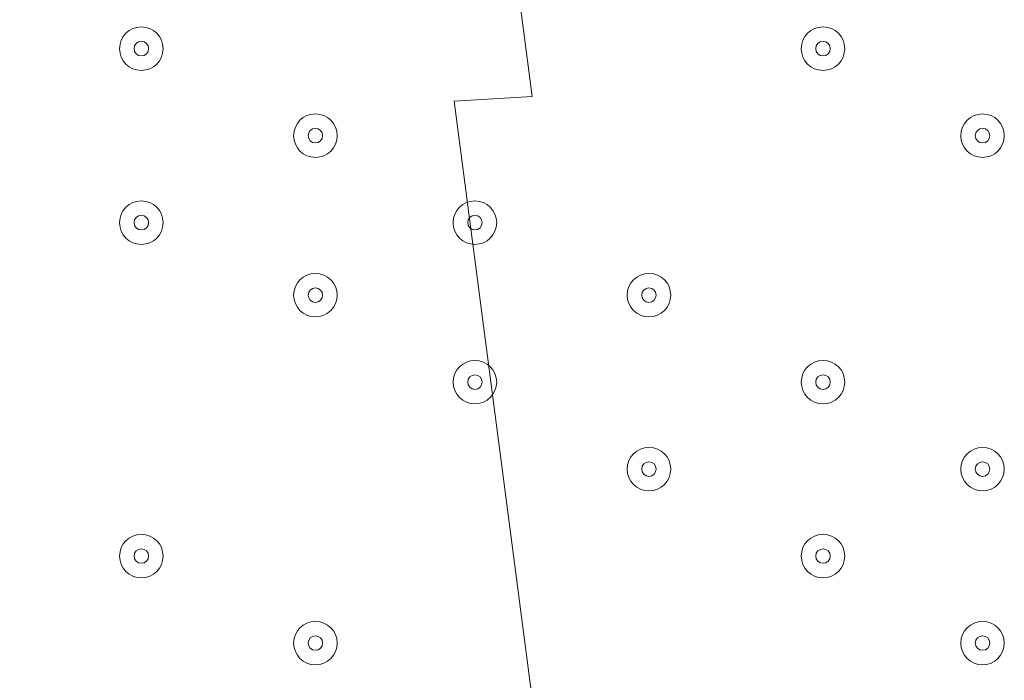
# Model space of a CAD drawing. Units: millimetres. Extents: x -2115 to 9157, y -9942 to 448.
# Drawn here: x 377 to 592, y -4542 to -4398 of the extents above; entities that cross this region are included whole.
import ezdxf

# ---------------------------------------------------------------- set-up
doc = ezdxf.new("R2010")
doc.units = ezdxf.units.MM
doc.header["$MEASUREMENT"] = 0
doc.layers.add('Work Layer', color=7, linetype='Continuous', lineweight=0)

msp = doc.modelspace()

# ---------------------------------------------------------------- linework, layer by layer
at = {"layer": 'Work Layer', "color": 18, "lineweight": 9, "true_color": 0x000000}
for points, knots in [([(451.22, -3889.38), (462.85, -3888.66), (472.93, -3897.09), (474.44, -3908.65), (474.44, -3908.65), (488.85, -4018.87), (488.85, -4018.87), (488.85, -4018.87), (471.75, -4019.91), (471.75, -4019.91), (471.75, -4019.91), (488.85, -4150.71), (488.85, -4150.71), (488.85, -4150.71), (471.75, -4151.75), (471.75, -4151.75), (471.75, -4151.75), (488.85, -4282.55), (488.85, -4282.55), (488.85, -4282.55), (471.75, -4283.59), (471.75, -4283.59), (471.75, -4283.59), (488.85, -4414.39), (488.85, -4414.39), (488.85, -4414.39), (471.75, -4415.43), (471.75, -4415.43), (471.75, -4415.43), (488.85, -4546.23), (488.85, -4546.23), (488.85, -4546.23), (471.75, -4547.27), (471.75, -4547.27), (471.75, -4547.27), (488.85, -4678.07), (488.85, -4678.07), (488.85, -4678.07), (471.75, -4679.11), (471.75, -4679.11), (471.75, -4679.11), (488.85, -4809.91), (488.85, -4809.91), (488.85, -4809.91), (471.75, -4810.95), (471.75, -4810.95), (471.75, -4810.95), (485.38, -4915.19), (485.38, -4915.19), (487.17, -4928.91), (476.18, -4940.92), (462.36, -4940.22), (443.79, -4939.28), (420.16, -4938.39), (407.79, -4939.11), (385.52, -4940.41), (324.8, -4950.32), (288.44, -4942.72), (252.09, -4935.12), (207.33, -4931.8), (168.34, -4931.7), (129.35, -4931.6), (80.8, -4945.42), (42.25, -4936.96), (3.7, -4928.5), (-31.78, -4932.34), (-87.46, -4935.59), (-143.14, -4938.83), (-260.41, -4940.09), (-377.67, -4941.34), (-494.93, -4942.59), (-566.94, -4929.74), (-606.95, -4937.95), (-631.41, -4942.96), (-665.55, -4943.27), (-688.38, -4942.74), (-701.55, -4942.44), (-711.39, -4930.75), (-709.68, -4917.69), (-709.68, -4917.69), (-695.73, -4810.95), (-695.73, -4810.95), (-695.73, -4810.95), (-712.82, -4809.91), (-712.82, -4809.91), (-712.82, -4809.91), (-695.73, -4679.11), (-695.73, -4679.11), (-695.73, -4679.11), (-712.82, -4678.07), (-712.82, -4678.07), (-712.82, -4678.07), (-695.73, -4547.27), (-695.73, -4547.27), (-695.73, -4547.27), (-712.82, -4546.23), (-712.82, -4546.23), (-712.82, -4546.23), (-695.73, -4415.43), (-695.73, -4415.43), (-695.73, -4415.43), (-712.82, -4414.39), (-712.82, -4414.39), (-712.82, -4414.39), (-695.73, -4283.59), (-695.73, -4283.59), (-695.73, -4283.59), (-712.82, -4282.55), (-712.82, -4282.55), (-712.82, -4282.55), (-695.73, -4151.75), (-695.73, -4151.75), (-695.73, -4151.75), (-712.82, -4150.71), (-712.82, -4150.71), (-712.82, -4150.71), (-695.73, -4019.91), (-695.73, -4019.91), (-695.73, -4019.91), (-712.82, -4018.87), (-712.82, -4018.87), (-712.82, -4018.87), (-698.62, -3910.23), (-698.62, -3910.23), (-697.04, -3898.14), (-686.14, -3889.6), (-674.04, -3891.09), (-647.69, -3894.33), (-604.27, -3898.22), (-584.15, -3891.78), (-554.2, -3882.19), (-478.35, -3907.01), (-429.55, -3898.4), (-380.75, -3889.8), (-222.84, -3887.46), (-162.23, -3889.74), (-101.61, -3892.02), (21.16, -3885.53), (120.07, -3895.4), (201.9, -3903.57), (389.02, -3893.21), (451.22, -3889.38)], [0, 0, 0, 0, 1, 1, 1, 2, 2, 2, 3, 3, 3, 4, 4, 4, 5, 5, 5, 6, 6, 6, 7, 7, 7, 8, 8, 8, 9, 9, 9, 10, 10, 10, 11, 11, 11, 12, 12, 12, 13, 13, 13, 14, 14, 14, 15, 15, 15, 16, 16, 16, 17, 17, 17, 18, 18, 18, 19, 19, 19, 20, 20, 20, 21, 21, 21, 22, 22, 22, 23, 23, 23, 24, 24, 24, 25, 25, 25, 26, 26, 26, 27, 27, 27, 28, 28, 28, 29, 29, 29, 30, 30, 30, 31, 31, 31, 32, 32, 32, 33, 33, 33, 34, 34, 34, 35, 35, 35, 36, 36, 36, 37, 37, 37, 38, 38, 38, 39, 39, 39, 40, 40, 40, 41, 41, 41, 42, 42, 42, 43, 43, 43, 44, 44, 44, 45, 45, 45, 46, 46, 46, 47, 47, 47, 47]), ([(398.52, -4403.91), (398.52, -4406.54), (400.65, -4408.67), (403.28, -4408.67), (405.91, -4408.67), (408.04, -4406.54), (408.04, -4403.91), (408.04, -4401.28), (405.91, -4399.15), (403.28, -4399.15), (400.65, -4399.15), (398.52, -4401.28), (398.52, -4403.91)], [0, 0, 0, 0, 1, 1, 1, 2, 2, 2, 3, 3, 3, 4, 4, 4, 4]), ([(408.04, -4403.91), (408.04, -4401.28), (405.91, -4399.15), (403.28, -4399.15), (400.65, -4399.15), (398.52, -4401.28), (398.52, -4403.91), (398.52, -4406.54), (400.65, -4408.67), (403.28, -4408.67), (405.91, -4408.67), (408.04, -4406.54), (408.04, -4403.91)], [0, 0, 0, 0, 1, 1, 1, 2, 2, 2, 3, 3, 3, 4, 4, 4, 4]), ([(547.74, -4403.91), (547.74, -4406.54), (549.88, -4408.67), (552.51, -4408.67), (555.14, -4408.67), (557.27, -4406.54), (557.27, -4403.91), (557.27, -4401.28), (555.14, -4399.15), (552.51, -4399.15), (549.88, -4399.15), (547.74, -4401.28), (547.74, -4403.91)], [0, 0, 0, 0, 1, 1, 1, 2, 2, 2, 3, 3, 3, 4, 4, 4, 4]), ([(557.27, -4403.91), (557.27, -4401.28), (555.14, -4399.15), (552.51, -4399.15), (549.88, -4399.15), (547.74, -4401.28), (547.74, -4403.91), (547.74, -4406.54), (549.88, -4408.67), (552.51, -4408.67), (555.14, -4408.67), (557.27, -4406.54), (557.27, -4403.91)], [0, 0, 0, 0, 1, 1, 1, 2, 2, 2, 3, 3, 3, 4, 4, 4, 4]), ([(404.87, -4403.91), (404.87, -4403.03), (404.16, -4402.32), (403.28, -4402.32), (402.4, -4402.32), (401.69, -4403.03), (401.69, -4403.91), (401.69, -4404.79), (402.4, -4405.5), (403.28, -4405.5), (404.16, -4405.5), (404.87, -4404.79), (404.87, -4403.91)], [0, 0, 0, 0, 1, 1, 1, 2, 2, 2, 3, 3, 3, 4, 4, 4, 4]), ([(554.09, -4403.91), (554.09, -4403.03), (553.38, -4402.32), (552.51, -4402.32), (551.63, -4402.32), (550.92, -4403.03), (550.92, -4403.91), (550.92, -4404.79), (551.63, -4405.5), (552.51, -4405.5), (553.38, -4405.5), (554.09, -4404.79), (554.09, -4403.91)], [0, 0, 0, 0, 1, 1, 1, 2, 2, 2, 3, 3, 3, 4, 4, 4, 4]), ([(436.62, -4422.96), (436.62, -4425.59), (438.75, -4427.72), (441.38, -4427.72), (444.01, -4427.72), (446.14, -4425.59), (446.14, -4422.96), (446.14, -4420.33), (444.01, -4418.2), (441.38, -4418.2), (438.75, -4418.2), (436.62, -4420.33), (436.62, -4422.96)], [0, 0, 0, 0, 1, 1, 1, 2, 2, 2, 3, 3, 3, 4, 4, 4, 4]), ([(446.14, -4422.96), (446.14, -4420.33), (444.01, -4418.2), (441.38, -4418.2), (438.75, -4418.2), (436.62, -4420.33), (436.62, -4422.96), (436.62, -4425.59), (438.75, -4427.72), (441.38, -4427.72), (444.01, -4427.72), (446.14, -4425.59), (446.14, -4422.96)], [0, 0, 0, 0, 1, 1, 1, 2, 2, 2, 3, 3, 3, 4, 4, 4, 4]), ([(582.67, -4422.96), (582.67, -4425.59), (584.8, -4427.72), (587.43, -4427.72), (590.06, -4427.72), (592.19, -4425.59), (592.19, -4422.96), (592.19, -4420.33), (590.06, -4418.2), (587.43, -4418.2), (584.8, -4418.2), (582.67, -4420.33), (582.67, -4422.96)], [0, 0, 0, 0, 1, 1, 1, 2, 2, 2, 3, 3, 3, 4, 4, 4, 4]), ([(592.19, -4422.96), (592.19, -4420.33), (590.06, -4418.2), (587.43, -4418.2), (584.8, -4418.2), (582.67, -4420.33), (582.67, -4422.96), (582.67, -4425.59), (584.8, -4427.72), (587.43, -4427.72), (590.06, -4427.72), (592.19, -4425.59), (592.19, -4422.96)], [0, 0, 0, 0, 1, 1, 1, 2, 2, 2, 3, 3, 3, 4, 4, 4, 4]), ([(442.97, -4422.96), (442.97, -4422.08), (442.26, -4421.37), (441.38, -4421.37), (440.51, -4421.37), (439.8, -4422.08), (439.8, -4422.96), (439.8, -4423.83), (440.51, -4424.55), (441.38, -4424.55), (442.26, -4424.55), (442.97, -4423.83), (442.97, -4422.96)], [0, 0, 0, 0, 1, 1, 1, 2, 2, 2, 3, 3, 3, 4, 4, 4, 4]), ([(589.02, -4422.96), (589.02, -4422.08), (588.31, -4421.37), (587.43, -4421.37), (586.55, -4421.37), (585.84, -4422.08), (585.84, -4422.96), (585.84, -4423.83), (586.55, -4424.55), (587.43, -4424.55), (588.31, -4424.55), (589.02, -4423.83), (589.02, -4422.96)], [0, 0, 0, 0, 1, 1, 1, 2, 2, 2, 3, 3, 3, 4, 4, 4, 4]), ([(398.52, -4442.01), (398.52, -4444.64), (400.65, -4446.77), (403.28, -4446.77), (405.91, -4446.77), (408.04, -4444.64), (408.04, -4442.01), (408.04, -4439.38), (405.91, -4437.25), (403.28, -4437.25), (400.65, -4437.25), (398.52, -4439.38), (398.52, -4442.01)], [0, 0, 0, 0, 1, 1, 1, 2, 2, 2, 3, 3, 3, 4, 4, 4, 4]), ([(408.04, -4442.01), (408.04, -4439.38), (405.91, -4437.25), (403.28, -4437.25), (400.65, -4437.25), (398.52, -4439.38), (398.52, -4442.01), (398.52, -4444.64), (400.65, -4446.77), (403.28, -4446.77), (405.91, -4446.77), (408.04, -4444.64), (408.04, -4442.01)], [0, 0, 0, 0, 1, 1, 1, 2, 2, 2, 3, 3, 3, 4, 4, 4, 4]), ([(471.54, -4442.01), (471.54, -4444.64), (473.68, -4446.77), (476.31, -4446.77), (478.94, -4446.77), (481.07, -4444.64), (481.07, -4442.01), (481.07, -4439.38), (478.94, -4437.25), (476.31, -4437.25), (473.68, -4437.25), (471.54, -4439.38), (471.54, -4442.01)], [0, 0, 0, 0, 1, 1, 1, 2, 2, 2, 3, 3, 3, 4, 4, 4, 4]), ([(481.07, -4442.01), (481.07, -4439.38), (478.94, -4437.25), (476.31, -4437.25), (473.68, -4437.25), (471.54, -4439.38), (471.54, -4442.01), (471.54, -4444.64), (473.68, -4446.77), (476.31, -4446.77), (478.94, -4446.77), (481.07, -4444.64), (481.07, -4442.01)], [0, 0, 0, 0, 1, 1, 1, 2, 2, 2, 3, 3, 3, 4, 4, 4, 4]), ([(404.87, -4442.01), (404.87, -4441.13), (404.16, -4440.42), (403.28, -4440.42), (402.4, -4440.42), (401.69, -4441.13), (401.69, -4442.01), (401.69, -4442.89), (402.4, -4443.6), (403.28, -4443.6), (404.16, -4443.6), (404.87, -4442.89), (404.87, -4442.01)], [0, 0, 0, 0, 1, 1, 1, 2, 2, 2, 3, 3, 3, 4, 4, 4, 4]), ([(477.89, -4442.01), (477.89, -4441.13), (477.18, -4440.42), (476.31, -4440.42), (475.43, -4440.42), (474.72, -4441.13), (474.72, -4442.01), (474.72, -4442.89), (475.43, -4443.6), (476.31, -4443.6), (477.18, -4443.6), (477.89, -4442.89), (477.89, -4442.01)], [0, 0, 0, 0, 1, 1, 1, 2, 2, 2, 3, 3, 3, 4, 4, 4, 4]), ([(436.62, -4457.88), (436.62, -4460.51), (438.75, -4462.64), (441.38, -4462.64), (444.01, -4462.64), (446.14, -4460.51), (446.14, -4457.88), (446.14, -4455.25), (444.01, -4453.12), (441.38, -4453.12), (438.75, -4453.12), (436.62, -4455.25), (436.62, -4457.88)], [0, 0, 0, 0, 1, 1, 1, 2, 2, 2, 3, 3, 3, 4, 4, 4, 4]), ([(446.14, -4457.88), (446.14, -4455.25), (444.01, -4453.12), (441.38, -4453.12), (438.75, -4453.12), (436.62, -4455.25), (436.62, -4457.88), (436.62, -4460.51), (438.75, -4462.64), (441.38, -4462.64), (444.01, -4462.64), (446.14, -4460.51), (446.14, -4457.88)], [0, 0, 0, 0, 1, 1, 1, 2, 2, 2, 3, 3, 3, 4, 4, 4, 4]), ([(509.64, -4457.88), (509.64, -4460.51), (511.78, -4462.64), (514.41, -4462.64), (517.04, -4462.64), (519.17, -4460.51), (519.17, -4457.88), (519.17, -4455.25), (517.04, -4453.12), (514.41, -4453.12), (511.78, -4453.12), (509.64, -4455.25), (509.64, -4457.88)], [0, 0, 0, 0, 1, 1, 1, 2, 2, 2, 3, 3, 3, 4, 4, 4, 4]), ([(519.17, -4457.88), (519.17, -4455.25), (517.04, -4453.12), (514.41, -4453.12), (511.78, -4453.12), (509.64, -4455.25), (509.64, -4457.88), (509.64, -4460.51), (511.78, -4462.64), (514.41, -4462.64), (517.04, -4462.64), (519.17, -4460.51), (519.17, -4457.88)], [0, 0, 0, 0, 1, 1, 1, 2, 2, 2, 3, 3, 3, 4, 4, 4, 4]), ([(442.97, -4457.88), (442.97, -4457.01), (442.26, -4456.3), (441.38, -4456.3), (440.51, -4456.3), (439.8, -4457.01), (439.8, -4457.88), (439.8, -4458.76), (440.51, -4459.47), (441.38, -4459.47), (442.26, -4459.47), (442.97, -4458.76), (442.97, -4457.88)], [0, 0, 0, 0, 1, 1, 1, 2, 2, 2, 3, 3, 3, 4, 4, 4, 4]), ([(515.99, -4457.88), (515.99, -4457.01), (515.28, -4456.3), (514.41, -4456.3), (513.53, -4456.3), (512.82, -4457.01), (512.82, -4457.88), (512.82, -4458.76), (513.53, -4459.47), (514.41, -4459.47), (515.28, -4459.47), (515.99, -4458.76), (515.99, -4457.88)], [0, 0, 0, 0, 1, 1, 1, 2, 2, 2, 3, 3, 3, 4, 4, 4, 4]), ([(471.54, -4476.93), (471.54, -4479.56), (473.68, -4481.7), (476.31, -4481.7), (478.94, -4481.7), (481.07, -4479.56), (481.07, -4476.93), (481.07, -4474.3), (478.94, -4472.17), (476.31, -4472.17), (473.68, -4472.17), (471.54, -4474.3), (471.54, -4476.93)], [0, 0, 0, 0, 1, 1, 1, 2, 2, 2, 3, 3, 3, 4, 4, 4, 4]), ([(481.07, -4476.93), (481.07, -4474.3), (478.94, -4472.17), (476.31, -4472.17), (473.68, -4472.17), (471.54, -4474.3), (471.54, -4476.93), (471.54, -4479.56), (473.68, -4481.7), (476.31, -4481.7), (478.94, -4481.7), (481.07, -4479.56), (481.07, -4476.93)], [0, 0, 0, 0, 1, 1, 1, 2, 2, 2, 3, 3, 3, 4, 4, 4, 4]), ([(547.74, -4476.93), (547.74, -4479.56), (549.88, -4481.7), (552.51, -4481.7), (555.14, -4481.7), (557.27, -4479.56), (557.27, -4476.93), (557.27, -4474.3), (555.14, -4472.17), (552.51, -4472.17), (549.88, -4472.17), (547.74, -4474.3), (547.74, -4476.93)], [0, 0, 0, 0, 1, 1, 1, 2, 2, 2, 3, 3, 3, 4, 4, 4, 4]), ([(557.27, -4476.93), (557.27, -4474.3), (555.14, -4472.17), (552.51, -4472.17), (549.88, -4472.17), (547.74, -4474.3), (547.74, -4476.93), (547.74, -4479.56), (549.88, -4481.7), (552.51, -4481.7), (555.14, -4481.7), (557.27, -4479.56), (557.27, -4476.93)], [0, 0, 0, 0, 1, 1, 1, 2, 2, 2, 3, 3, 3, 4, 4, 4, 4]), ([(477.89, -4476.93), (477.89, -4476.06), (477.18, -4475.35), (476.31, -4475.35), (475.43, -4475.35), (474.72, -4476.06), (474.72, -4476.93), (474.72, -4477.81), (475.43, -4478.52), (476.31, -4478.52), (477.18, -4478.52), (477.89, -4477.81), (477.89, -4476.93)], [0, 0, 0, 0, 1, 1, 1, 2, 2, 2, 3, 3, 3, 4, 4, 4, 4]), ([(554.09, -4476.93), (554.09, -4476.06), (553.38, -4475.35), (552.51, -4475.35), (551.63, -4475.35), (550.92, -4476.06), (550.92, -4476.93), (550.92, -4477.81), (551.63, -4478.52), (552.51, -4478.52), (553.38, -4478.52), (554.09, -4477.81), (554.09, -4476.93)], [0, 0, 0, 0, 1, 1, 1, 2, 2, 2, 3, 3, 3, 4, 4, 4, 4]), ([(509.64, -4495.98), (509.64, -4498.61), (511.78, -4500.75), (514.41, -4500.75), (517.04, -4500.75), (519.17, -4498.61), (519.17, -4495.98), (519.17, -4493.35), (517.04, -4491.22), (514.41, -4491.22), (511.78, -4491.22), (509.64, -4493.35), (509.64, -4495.98)], [0, 0, 0, 0, 1, 1, 1, 2, 2, 2, 3, 3, 3, 4, 4, 4, 4]), ([(519.17, -4495.98), (519.17, -4493.35), (517.04, -4491.22), (514.41, -4491.22), (511.78, -4491.22), (509.64, -4493.35), (509.64, -4495.98), (509.64, -4498.61), (511.78, -4500.75), (514.41, -4500.75), (517.04, -4500.75), (519.17, -4498.61), (519.17, -4495.98)], [0, 0, 0, 0, 1, 1, 1, 2, 2, 2, 3, 3, 3, 4, 4, 4, 4]), ([(582.67, -4495.98), (582.67, -4498.61), (584.8, -4500.75), (587.43, -4500.75), (590.06, -4500.75), (592.19, -4498.61), (592.19, -4495.98), (592.19, -4493.35), (590.06, -4491.22), (587.43, -4491.22), (584.8, -4491.22), (582.67, -4493.35), (582.67, -4495.98)], [0, 0, 0, 0, 1, 1, 1, 2, 2, 2, 3, 3, 3, 4, 4, 4, 4]), ([(592.19, -4495.98), (592.19, -4493.35), (590.06, -4491.22), (587.43, -4491.22), (584.8, -4491.22), (582.67, -4493.35), (582.67, -4495.98), (582.67, -4498.61), (584.8, -4500.75), (587.43, -4500.75), (590.06, -4500.75), (592.19, -4498.61), (592.19, -4495.98)], [0, 0, 0, 0, 1, 1, 1, 2, 2, 2, 3, 3, 3, 4, 4, 4, 4]), ([(515.99, -4495.98), (515.99, -4495.11), (515.28, -4494.4), (514.41, -4494.4), (513.53, -4494.4), (512.82, -4495.11), (512.82, -4495.98), (512.82, -4496.86), (513.53, -4497.57), (514.41, -4497.57), (515.28, -4497.57), (515.99, -4496.86), (515.99, -4495.98)], [0, 0, 0, 0, 1, 1, 1, 2, 2, 2, 3, 3, 3, 4, 4, 4, 4]), ([(589.02, -4495.98), (589.02, -4495.11), (588.31, -4494.4), (587.43, -4494.4), (586.55, -4494.4), (585.84, -4495.11), (585.84, -4495.98), (585.84, -4496.86), (586.55, -4497.57), (587.43, -4497.57), (588.31, -4497.57), (589.02, -4496.86), (589.02, -4495.98)], [0, 0, 0, 0, 1, 1, 1, 2, 2, 2, 3, 3, 3, 4, 4, 4, 4]), ([(398.52, -4515.03), (398.52, -4517.66), (400.65, -4519.8), (403.28, -4519.8), (405.91, -4519.8), (408.04, -4517.66), (408.04, -4515.03), (408.04, -4512.4), (405.91, -4510.27), (403.28, -4510.27), (400.65, -4510.27), (398.52, -4512.4), (398.52, -4515.03)], [0, 0, 0, 0, 1, 1, 1, 2, 2, 2, 3, 3, 3, 4, 4, 4, 4]), ([(408.04, -4515.03), (408.04, -4512.4), (405.91, -4510.27), (403.28, -4510.27), (400.65, -4510.27), (398.52, -4512.4), (398.52, -4515.03), (398.52, -4517.66), (400.65, -4519.8), (403.28, -4519.8), (405.91, -4519.8), (408.04, -4517.66), (408.04, -4515.03)], [0, 0, 0, 0, 1, 1, 1, 2, 2, 2, 3, 3, 3, 4, 4, 4, 4]), ([(547.74, -4515.03), (547.74, -4517.66), (549.88, -4519.8), (552.51, -4519.8), (555.14, -4519.8), (557.27, -4517.66), (557.27, -4515.03), (557.27, -4512.4), (555.14, -4510.27), (552.51, -4510.27), (549.88, -4510.27), (547.74, -4512.4), (547.74, -4515.03)], [0, 0, 0, 0, 1, 1, 1, 2, 2, 2, 3, 3, 3, 4, 4, 4, 4]), ([(557.27, -4515.03), (557.27, -4512.4), (555.14, -4510.27), (552.51, -4510.27), (549.88, -4510.27), (547.74, -4512.4), (547.74, -4515.03), (547.74, -4517.66), (549.88, -4519.8), (552.51, -4519.8), (555.14, -4519.8), (557.27, -4517.66), (557.27, -4515.03)], [0, 0, 0, 0, 1, 1, 1, 2, 2, 2, 3, 3, 3, 4, 4, 4, 4]), ([(404.87, -4515.03), (404.87, -4514.16), (404.16, -4513.45), (403.28, -4513.45), (402.4, -4513.45), (401.69, -4514.16), (401.69, -4515.03), (401.69, -4515.91), (402.4, -4516.62), (403.28, -4516.62), (404.16, -4516.62), (404.87, -4515.91), (404.87, -4515.03)], [0, 0, 0, 0, 1, 1, 1, 2, 2, 2, 3, 3, 3, 4, 4, 4, 4]), ([(554.09, -4515.03), (554.09, -4514.16), (553.38, -4513.45), (552.51, -4513.45), (551.63, -4513.45), (550.92, -4514.16), (550.92, -4515.03), (550.92, -4515.91), (551.63, -4516.62), (552.51, -4516.62), (553.38, -4516.62), (554.09, -4515.91), (554.09, -4515.03)], [0, 0, 0, 0, 1, 1, 1, 2, 2, 2, 3, 3, 3, 4, 4, 4, 4]), ([(436.62, -4534.08), (436.62, -4536.71), (438.75, -4538.85), (441.38, -4538.85), (444.01, -4538.85), (446.14, -4536.71), (446.14, -4534.08), (446.14, -4531.45), (444.01, -4529.32), (441.38, -4529.32), (438.75, -4529.32), (436.62, -4531.45), (436.62, -4534.08)], [0, 0, 0, 0, 1, 1, 1, 2, 2, 2, 3, 3, 3, 4, 4, 4, 4]), ([(446.14, -4534.08), (446.14, -4531.45), (444.01, -4529.32), (441.38, -4529.32), (438.75, -4529.32), (436.62, -4531.45), (436.62, -4534.08), (436.62, -4536.71), (438.75, -4538.85), (441.38, -4538.85), (444.01, -4538.85), (446.14, -4536.71), (446.14, -4534.08)], [0, 0, 0, 0, 1, 1, 1, 2, 2, 2, 3, 3, 3, 4, 4, 4, 4]), ([(582.67, -4534.08), (582.67, -4536.71), (584.8, -4538.85), (587.43, -4538.85), (590.06, -4538.85), (592.19, -4536.71), (592.19, -4534.08), (592.19, -4531.45), (590.06, -4529.32), (587.43, -4529.32), (584.8, -4529.32), (582.67, -4531.45), (582.67, -4534.08)], [0, 0, 0, 0, 1, 1, 1, 2, 2, 2, 3, 3, 3, 4, 4, 4, 4]), ([(592.19, -4534.08), (592.19, -4531.45), (590.06, -4529.32), (587.43, -4529.32), (584.8, -4529.32), (582.67, -4531.45), (582.67, -4534.08), (582.67, -4536.71), (584.8, -4538.85), (587.43, -4538.85), (590.06, -4538.85), (592.19, -4536.71), (592.19, -4534.08)], [0, 0, 0, 0, 1, 1, 1, 2, 2, 2, 3, 3, 3, 4, 4, 4, 4]), ([(442.97, -4534.08), (442.97, -4533.21), (442.26, -4532.5), (441.38, -4532.5), (440.51, -4532.5), (439.8, -4533.21), (439.8, -4534.08), (439.8, -4534.96), (440.51, -4535.67), (441.38, -4535.67), (442.26, -4535.67), (442.97, -4534.96), (442.97, -4534.08)], [0, 0, 0, 0, 1, 1, 1, 2, 2, 2, 3, 3, 3, 4, 4, 4, 4]), ([(589.02, -4534.08), (589.02, -4533.21), (588.31, -4532.5), (587.43, -4532.5), (586.55, -4532.5), (585.84, -4533.21), (585.84, -4534.08), (585.84, -4534.96), (586.55, -4535.67), (587.43, -4535.67), (588.31, -4535.67), (589.02, -4534.96), (589.02, -4534.08)], [0, 0, 0, 0, 1, 1, 1, 2, 2, 2, 3, 3, 3, 4, 4, 4, 4])]:
    msp.add_open_spline(points, degree=3, knots=knots, dxfattribs=at)

doc.saveas('drawing.dxf')
